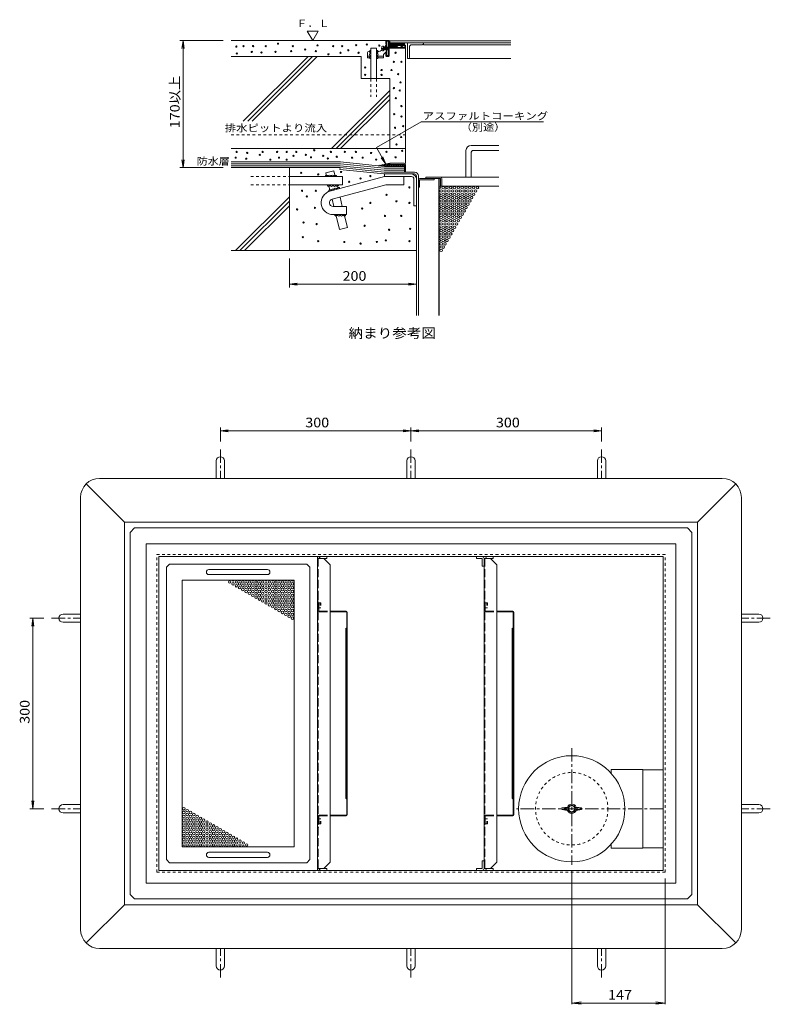
# Model space of a CAD drawing. Units: millimetres. Extents: x -3880 to 3838, y -2637 to 2652.
# Drawn here: x -3715 to -1352, y -499 to 2601 of the extents above; entities that cross this region are included whole.
import ezdxf

# ---------------------------------------------------------------- set-up
doc = ezdxf.new("R2010")
doc.units = ezdxf.units.MM
doc.header["$LTSCALE"] = 10
for name, pattern in [('JWW_CENTER1', [6.773333, 4.233333, -0.846667, 0.846667, -0.846667]), ('JWW_CENTER2', [13.546667, 11.006667, -0.846667, 0.846667, -0.846667]), ('JWW_DASHED1', [1.693333, 0.846667, -0.846667]), ('JWW_DASHED3', [3.386667, 2.54, -0.846667])]:
    doc.linetypes.add(name, pattern=pattern)
for name, color, linetype in [('0-0', 7, 'Continuous'), ('0-1', 7, 'Continuous'), ('0-2', 7, 'Continuous'), ('0-3', 7, 'Continuous'), ('0-4', 7, 'Continuous'), ('0-5', 7, 'Continuous'), ('0-6', 7, 'Continuous'), ('0-7', 7, 'Continuous'), ('0-8', 7, 'Continuous'), ('0-9', 7, 'Continuous'), ('0-A', 7, 'Continuous'), ('0-F', 7, 'Continuous')]:
    doc.layers.add(name, color=color, linetype=linetype)
doc.styles.add('ＭＳ ゴシック', font='txt', dxfattribs={"height": 1})

msp = doc.modelspace()

# ---------------------------------------------------------------- linework, layer by layer
at = {"layer": '0-0', "color": 2, "linetype": 'Continuous', "lineweight": 9}
for p, q in [((-2549.7, 2145.1), (-2549.7, 2149.1)), ((-2504.7, 2149.1), (-2549.7, 2149.1)), ((-2503.7, 2145.1), (-2549.7, 2145.1)), ((-2503.7, 2121.1), (-2503.7, 2145.1)), ((-2499.7, 2144.1), (-2499.7, 2121.1)), ((-2481.7, 2115.1), (-2565.7, 2115.1)), ((-2565.7, 2115.1), (-2565.7, 2107.1)), ((-2481.7, 2107.1), (-2565.7, 2107.1)), ((-2473.7, 2099.1), (-2473.7, 2015.1)), ((-2465.7, 2099.1), (-2465.7, 2015.1)), ((-2459.7, 2096.1), (-2459.7, 2073.1)), ((-2455.7, 2073.1), (-2455.7, 2097.1)), ((-2455.7, 2097.1), (-2409.7, 2097.1)), ((-2454.7, 2101.1), (-2409.7, 2101.1)), ((-2409.7, 2097.1), (-2409.7, 2101.1)), ((-2455.7, 2073.1), (-2459.7, 2073.1)), ((-2465.7, 2015.1), (-2473.7, 2015.1)), ((-3366.9, 986.8), (-3352.9, 1000.8)), ((-1612.9, 1000.8), (-3352.9, 1000.8)), ((-1612.9, 1000.8), (-1598.9, 986.8)), ((-3366.9, -153.2), (-3366.9, 986.8)), ((-1598.9, -153.2), (-1598.9, 986.8)), ((-1648.9, 950.8), (-3316.9, 950.8)), ((-3316.9, -117.2), (-3316.9, 950.8)), ((-1648.9, -117.2), (-1648.9, 950.8)), ((-2776.9, 904.8), (-2776.9, 910.8)), ((-2765.9, 910.8), (-2747.9, 910.8)), ((-2747.9, 904.8), (-2756.9, 904.8)), ((-2747.9, 910.8), (-2747.9, 904.8)), ((-2276.9, 910.8), (-2276.9, 904.8)), ((-2258.9, 910.8), (-2276.9, 910.8)), ((-2276.9, 904.8), (-2258.9, 904.8)), ((-2258.9, 904.8), (-2258.9, 880.8)), ((-2252.9, 904.8), (-2252.9, 880.8)), ((-2241.9, 910.8), (-2223.9, 910.8)), ((-2223.9, 904.8), (-2232.9, 904.8)), ((-2223.9, 910.8), (-2223.9, 904.8)), ((-2258.9, 880.8), (-2252.9, 880.8)), ((-2258.9, -71.2), (-2258.9, -47.2)), ((-2258.9, -47.2), (-2252.9, -47.2)), ((-2252.9, -71.2), (-2252.9, -47.2)), ((-2776.9, -71.2), (-2776.9, -77.2)), ((-2765.9, -77.2), (-2747.9, -77.2)), ((-2747.9, -71.2), (-2756.9, -71.2)), ((-2747.9, -77.2), (-2747.9, -71.2)), ((-2276.9, -71.2), (-2258.9, -71.2)), ((-2276.9, -77.2), (-2276.9, -71.2)), ((-2258.9, -77.2), (-2276.9, -77.2)), ((-2241.9, -77.2), (-2223.9, -77.2)), ((-2223.9, -71.2), (-2232.9, -71.2)), ((-2223.9, -77.2), (-2223.9, -71.2)), ((-1648.9, -117.2), (-3316.9, -117.2)), ((-3366.9, -153.2), (-3352.9, -167.2)), ((-1598.9, -153.2), (-1612.9, -167.2)), ((-1612.9, -167.2), (-3352.9, -167.2))]:
    msp.add_line(p, q, dxfattribs=at)
at = {"layer": '0-0', "color": 7, "linetype": 'Continuous', "lineweight": 9}
for p, q in [((-2705.7, 2135.1), (-2706.3, 2129.1)), ((-2706.3, 2129.1), (-2568, 2115.1)), ((-2567.7, 2121.1), (-2705.7, 2135.1)), ((-2471.7, 2115.1), (-2568, 2115.1)), ((-2471.7, 2121.1), (-2567.7, 2121.1)), ((-2465.7, 1669.1), (-2465.7, 2109.1)), ((-2459.7, 1669.1), (-2459.7, 2109.1)), ((-1502.9, 1156.8), (-3462.9, 1156.8)), ((-3505.3, 1139.2), (-3384.9, 1018.8)), ((-1580.9, 1018.8), (-1460.5, 1139.2)), ((-3522.9, -263.2), (-3522.9, 1096.8)), ((-1442.9, -263.2), (-1442.9, 1096.8)), ((-1580.9, 1018.8), (-3384.9, 1018.8)), ((-3384.9, -185.2), (-3384.9, 1018.8)), ((-1580.9, -185.2), (-1580.9, 1018.8)), ((-1688.9, 910.8), (-3276.9, 910.8)), ((-3276.9, -77.2), (-3276.9, 910.8)), ((-1688.9, -77.2), (-1688.9, 910.8)), ((-1688.9, -77.2), (-3276.9, -77.2)), ((-3505.3, -305.6), (-3384.9, -185.2)), ((-1580.9, -185.2), (-3384.9, -185.2)), ((-1580.9, -185.2), (-1460.5, -305.6)), ((-1502.9, -323.2), (-3462.9, -323.2))]:
    msp.add_line(p, q, dxfattribs=at)
at = {"layer": '0-0', "color": 3, "linetype": 'Continuous', "lineweight": 9}
for p, q in [((-2737.8, 2061), (-2565.7, 2107.1)), ((-2731.1, 2035.9), (-2562.2, 2081.1)), ((-2565.7, 2107.1), (-2505.7, 2107.1)), ((-2562.2, 2081.1), (-2505.7, 2081.1)), ((-2505.7, 2081.1), (-2505.7, 2107.1)), ((-2728.1, 2013.1), (-2685.7, 2013.1)), ((-2728.1, 1987.1), (-2685.7, 1987.1)), ((-2685.7, 1987.1), (-2685.7, 2013.1)), ((-3095.9, 1211.8), (-3095.9, 1156.8)), ((-3069.9, 1211.8), (-3069.9, 1156.8)), ((-2495.9, 1211.8), (-2495.9, 1156.8)), ((-2469.9, 1211.8), (-2469.9, 1156.8)), ((-1895.9, 1211.8), (-1895.9, 1156.8)), ((-1869.9, 1211.8), (-1869.9, 1156.8)), ((-3577.9, 729.8), (-3522.9, 729.8)), ((-1387.9, 729.8), (-1442.9, 729.8)), ((-3577.9, 703.8), (-3522.9, 703.8)), ((-1387.9, 703.8), (-1442.9, 703.8)), ((-1752.9, 239.8), (-1688.9, 239.8)), ((-3577.9, 129.8), (-3522.9, 129.8)), ((-1387.9, 129.8), (-1442.9, 129.8)), ((-3577.9, 103.8), (-3522.9, 103.8)), ((-1387.9, 103.8), (-1442.9, 103.8)), ((-1752.9, -6.2), (-1688.9, -6.2)), ((-3095.9, -378.2), (-3095.9, -323.2)), ((-3069.9, -378.2), (-3069.9, -323.2)), ((-2495.9, -378.2), (-2495.9, -323.2)), ((-2469.9, -378.2), (-2469.9, -323.2)), ((-1895.9, -378.2), (-1895.9, -323.2)), ((-1869.9, -378.2), (-1869.9, -323.2))]:
    msp.add_line(p, q, dxfattribs=at)
at = {"layer": '0-0', "color": 3, "linetype": 'JWW_CENTER1', "lineweight": 9}
for p, q in [((-3082.9, 1247.9), (-3082.9, 1156.8)), ((-2482.9, 1247.9), (-2482.9, 1156.8)), ((-1882.9, 1247.9), (-1882.9, 1156.8)), ((-3614, 716.8), (-3522.9, 716.8)), ((-1351.8, 716.8), (-1442.9, 716.8)), ((-3614, 116.8), (-3522.9, 116.8)), ((-1351.8, 116.8), (-1442.9, 116.8)), ((-3082.9, -414.3), (-3082.9, -323.2)), ((-2482.9, -414.3), (-2482.9, -323.2)), ((-1882.9, -414.3), (-1882.9, -323.2))]:
    msp.add_line(p, q, dxfattribs=at)
at = {"layer": '0-0', "color": 7, "linetype": 'JWW_DASHED1', "lineweight": 9}
for p, q in [((-3282.9, -83.2), (-3282.9, 916.8)), ((-1682.9, 916.8), (-3282.9, 916.8)), ((-1682.9, -83.2), (-1682.9, 916.8)), ((-1682.9, -83.2), (-3282.9, -83.2))]:
    msp.add_line(p, q, dxfattribs=at)
at = {"layer": '0-0', "color": 2, "linetype": 'Continuous', "lineweight": 9}
for centre, radius, start, end in [((-2504.7, 2144.1), 5, 0, 90), ((-2481.7, 2099.1), 16, 0, 90), ((-2481.7, 2099.1), 8, 0, 90), ((-2454.7, 2096.1), 5, 90, 180), ((-2765.9, 904.8), 6, 90, 180), ((-2258.9, 904.8), 6, 0, 90), ((-2241.9, 904.8), 6, 90, 180), ((-2765.9, -71.2), 6, 180, 270), ((-2258.9, -71.2), 6, 270, 0), ((-2241.9, -71.2), 6, 180, 270)]:
    msp.add_arc(centre, radius, start, end, dxfattribs=at)
at = {"layer": '0-0', "color": 7, "linetype": 'Continuous', "lineweight": 9}
for centre, radius, start, end in [((-2471.7, 2109.1), 12, 0, 90), ((-2471.7, 2109.1), 6, 0, 90), ((-3462.9, 1096.8), 60, 90, 180), ((-1502.9, 1096.8), 60, 0, 90), ((-3462.9, -263.2), 60, 180, 270), ((-1502.9, -263.2), 60, 270, 0)]:
    msp.add_arc(centre, radius, start, end, dxfattribs=at)
at = {"layer": '0-0', "color": 3, "linetype": 'Continuous', "lineweight": 9}
for centre, radius, start, end in [((-2728.1, 2024.7), 37.6, 105, 270), ((-2728.1, 2024.7), 11.6, 104.9999, 270), ((-3082.9, 1211.8), 13, 0, 180), ((-2482.9, 1211.8), 13, 0, 180), ((-1882.9, 1211.8), 13, 360, 180), ((-3577.9, 716.8), 13, 90, 270), ((-1387.9, 716.8), 13, 270, 90), ((-3577.9, 116.8), 13, 90, 270), ((-1387.9, 116.8), 13, 270, 90), ((-3082.9, -378.2), 13, 180, 0), ((-2482.9, -378.2), 13, 180, 0), ((-1882.9, -378.2), 13, 180, 0)]:
    msp.add_arc(centre, radius, start, end, dxfattribs=at)
at = {"layer": '0-1', "color": 2, "linetype": 'Continuous', "lineweight": 9}
for p, q in [((-2561.7, 2533.9), (-2561.7, 2524.1)), ((-2561.7, 2524.1), (-2559.7, 2524.1)), ((-2552.9, 2535.1), (-2560.5, 2535.1)), ((-2559.7, 2533.1), (-2553.7, 2533.1)), ((-2559.7, 2524.1), (-2559.7, 2533.1)), ((-2553.7, 2515.1), (-2553.7, 2533.1)), ((-2553.7, 2511.1), (-2553.7, 2487.1)), ((-2551.7, 2533.9), (-2551.7, 2515.1)), ((-2551.7, 2515.1), (-2531.7, 2515.1)), ((-2501.7, 2513.1), (-2551.7, 2513.1)), ((-2551.7, 2486.3), (-2551.7, 2511.1)), ((-2501.7, 2511.1), (-2551.7, 2511.1)), ((-2524.2, 2520.7), (-2531.7, 2515.1)), ((-2530.5, 2513.5), (-2523, 2519.1)), ((-2523, 2521.1), (-2517.4, 2521.1)), ((-2523, 2519.1), (-2517.4, 2519.1)), ((-2512.7, 2516.4), (-2517.4, 2519.1)), ((-2516.4, 2520.9), (-2511.7, 2518.1)), ((-2506.9, 2520.9), (-2511.7, 2518.1)), ((-2510.7, 2516.4), (-2505.9, 2519.1)), ((-2505.9, 2521.1), (-2501.7, 2521.1)), ((-2505.9, 2519.1), (-2501.7, 2519.1)), ((-2501.7, 2513.1), (-2501.7, 2519.1)), ((-2499.7, 2513.1), (-2499.7, 2519.1)), ((-2561.7, 2496.1), (-2559.7, 2496.1)), ((-2561.7, 2486.3), (-2561.7, 2496.1)), ((-2552.9, 2485.1), (-2560.5, 2485.1)), ((-2559.7, 2487.1), (-2559.7, 2496.1)), ((-2559.7, 2487.1), (-2553.7, 2487.1))]:
    msp.add_line(p, q, dxfattribs=at)
for centre, radius, start, end in [((-2560.5, 2533.9), 1.2, 90, 180), ((-2551.7, 2515.1), 2, 180, 270), ((-2551.7, 2511.1), 2, 90, 180), ((-2552.9, 2533.9), 1.2, 0, 90), ((-2531.7, 2515.1), 2, 270, 306.8698), ((-2523, 2519.1), 1.98, 90, 126.8703), ((-2517.4, 2519.1), 2, 60, 90), ((-2511.7, 2518.1), 2, 240, 300), ((-2505.9, 2519.1), 2, 90, 120), ((-2501.7, 2519.1), 2, 0, 90), ((-2501.7, 2513.1), 2, 270, 0), ((-2560.5, 2486.3), 1.2, 180, 270), ((-2552.9, 2486.3), 1.2, 270, 0)]:
    msp.add_arc(centre, radius, start, end, dxfattribs=at)
at = {"layer": '0-2', "color": 3, "linetype": 'Continuous', "lineweight": 9}
for p, q in [((-2549.7, 2534.5), (-2549.7, 2528.1)), ((-2168.3, 2534.5), (-2549.7, 2534.5)), ((-2168.3, 2528.1), (-2549.7, 2528.1))]:
    msp.add_line(p, q, dxfattribs=at)
at = {"layer": '0-2', "color": 2, "linetype": 'Continuous', "lineweight": 9}
for p, q in [((-2493.7, 2478.1), (-2493.7, 2528.1)), ((-2487.7, 2482.1), (-2487.7, 2514.1)), ((-2479.7, 2522.1), (-2447.7, 2522.1)), ((-2443.7, 2522.1), (-2443.7, 2528.1)), ((-2443.7, 2522.1), (-2168.3, 2522.1)), ((-2493.7, 2478.1), (-2168.3, 2478.1))]:
    msp.add_line(p, q, dxfattribs=at)
for centre, radius, start, end in [((-2479.7, 2514.1), 8, 90, 180), ((-2447.7, 2526.1), 4, 270, 0), ((-2491.7, 2482.1), 4, 270, 0)]:
    msp.add_arc(centre, radius, start, end, dxfattribs=at)
at = {"layer": '0-3', "color": 3, "linetype": 'Continuous', "lineweight": 9}
for p, q in [((-2206.6, 2205.1), (-2293.7, 2205.1)), ((-2309.7, 2189.1), (-2309.7, 2105.1)), ((-2293.7, 2181.1), (-2293.7, 2105.1)), ((-2206.6, 2189.1), (-2285.7, 2189.1)), ((-2435.7, 2101.1), (-2435.7, 2105.1)), ((-2206.6, 2105.1), (-2435.7, 2105.1)), ((-2389.7, 2101.1), (-2435.7, 2101.1)), ((-2395.7, 1669.1), (-2395.7, 2101.1)), ((-2393.7, 1669.1), (-2393.7, 2101.1)), ((-2389.7, 2077.1), (-2389.7, 2101.1)), ((-2206.6, 2077.1), (-2389.7, 2077.1)), ((-2385.7, 2100.1), (-2385.7, 2077.1)), ((-3252.9, 876.8), (-3242.9, 886.8)), ((-3252.9, -43.2), (-3252.9, 876.8)), ((-2810.9, 886.8), (-3242.9, 886.8)), ((-3118.9, 869.8), (-2934.9, 869.8)), ((-2810.9, 886.8), (-2800.9, 876.8)), ((-2800.9, -43.2), (-2800.9, 876.8)), ((-3118.9, 853.8), (-2934.9, 853.8)), ((-3202.9, -3.2), (-3202.9, 836.8)), ((-3202.9, 836.8), (-2850.9, 836.8)), ((-2850.9, 836.8), (-2850.9, -3.2)), ((-3202.9, -3.2), (-2850.9, -3.2)), ((-3118.9, -20.2), (-2934.9, -20.2)), ((-3242.9, -53.2), (-3252.9, -43.2)), ((-3242.9, -53.2), (-2810.9, -53.2)), ((-3118.9, -36.2), (-2934.9, -36.2)), ((-2800.9, -43.2), (-2810.9, -53.2))]:
    msp.add_line(p, q, dxfattribs=at)
for centre in [(-2387.7, 2061.5), (-2381.7, 2071.9), (-2381.7, 2051.1), (-2375.7, 2061.5), (-2369.7, 2071.9), (-2369.7, 2051.1), (-2363.7, 2061.5), (-2357.7, 2071.9), (-2357.7, 2051.1), (-2351.7, 2061.5), (-2345.7, 2071.9), (-2345.7, 2051.1), (-2339.7, 2061.5), (-2333.7, 2071.9), (-2333.7, 2051.1), (-2327.7, 2061.5), (-2321.7, 2071.9), (-2321.7, 2051.1), (-2315.7, 2061.5), (-2309.7, 2071.9), (-2309.7, 2051.1), (-2303.7, 2061.5), (-2297.7, 2071.9), (-2297.7, 2051.1), (-2291.7, 2061.5), (-2285.7, 2071.9), (-2285.7, 2051.1), (-2279.7, 2061.5), (-2273.7, 2071.9), (-2387.7, 2040.7), (-2387.7, 2020), (-2381.7, 2030.3), (-2375.7, 2040.7), (-2375.7, 2020), (-2369.7, 2030.3), (-2363.7, 2040.7), (-2363.7, 2020), (-2357.7, 2030.3), (-2351.7, 2040.7), (-2351.7, 2020), (-2345.7, 2030.3), (-2339.7, 2040.7), (-2339.7, 2020), (-2333.7, 2030.3), (-2327.7, 2040.7), (-2327.7, 2020), (-2321.7, 2030.3), (-2315.7, 2040.7), (-2315.7, 2020), (-2309.7, 2030.3), (-2303.7, 2040.7), (-2303.7, 2020), (-2297.7, 2030.3), (-2291.7, 2040.7), (-2387.7, 1999.2), (-2381.7, 2009.6), (-2381.7, 1988.8), (-2375.7, 1999.2), (-2369.7, 2009.6), (-2369.7, 1988.8), (-2363.7, 1999.2), (-2357.7, 2009.6), (-2357.7, 1988.8), (-2351.7, 1999.2), (-2345.7, 2009.6), (-2345.7, 1988.8), (-2339.7, 1999.2), (-2333.7, 2009.6), (-2333.7, 1988.8), (-2327.7, 1999.2), (-2321.7, 2009.6), (-2321.7, 1988.8), (-2315.7, 1999.2), (-2309.7, 2009.6), (-2387.7, 1978.4), (-2387.7, 1957.6), (-2381.7, 1968), (-2375.7, 1978.4), (-2375.7, 1957.6), (-2369.7, 1968), (-2363.7, 1978.4), (-2363.7, 1957.6), (-2357.7, 1968), (-2351.7, 1978.4), (-2351.7, 1957.6), (-2345.7, 1968), (-2339.7, 1978.4), (-2339.7, 1957.6), (-2333.7, 1968), (-2327.7, 1978.4), (-2387.7, 1936.8), (-2381.7, 1947.2), (-2381.7, 1926.4), (-2375.7, 1936.8), (-2369.7, 1947.2), (-2369.7, 1926.4), (-2363.7, 1936.8), (-2357.7, 1947.2), (-2357.7, 1926.4), (-2351.7, 1936.8), (-2345.7, 1947.2), (-2387.7, 1916), (-2387.7, 1895.2), (-2381.7, 1905.6), (-2375.7, 1916), (-2375.7, 1895.2), (-2369.7, 1905.6), (-2363.7, 1916), (-2387.7, 1874.5), (-2381.7, 1884.9), (-3053.5, 830.8), (-3043.1, 824.8), (-3032.8, 830.8), (-3032.8, 818.8), (-3022.4, 824.8), (-3022.4, 812.8), (-3012, 830.8), (-3012, 818.8), (-3012, 806.8), (-3001.6, 824.8), (-3001.6, 812.8), (-2991.2, 830.8), (-2991.2, 818.8), (-2991.2, 806.8), (-2980.8, 824.8), (-2980.8, 812.8), (-2970.4, 830.8), (-2970.4, 818.8), (-2970.4, 806.8), (-2960, 824.8), (-2960, 812.8), (-2949.6, 830.8), (-2949.6, 818.8), (-2949.6, 806.8), (-2939.2, 824.8), (-2939.2, 812.8), (-2928.8, 830.8), (-2928.8, 818.8), (-2928.8, 806.8), (-2918.4, 824.8), (-2918.4, 812.8), (-2908, 830.8), (-2908, 818.8), (-2908, 806.8), (-2897.7, 824.8), (-2897.7, 812.8), (-2887.3, 830.8), (-2887.3, 818.8), (-2887.3, 806.8), (-2876.9, 824.8), (-2876.9, 812.8), (-2866.5, 830.8), (-2866.5, 818.8), (-2866.5, 806.8), (-2856.1, 824.8), (-2856.1, 812.8), (-3001.6, 800.8), (-2991.2, 794.8), (-2980.8, 800.8), (-2980.8, 788.8), (-2970.4, 794.8), (-2970.4, 782.8), (-2960, 800.8), (-2960, 788.8), (-2960, 776.8), (-2949.6, 794.8), (-2949.6, 782.8), (-2939.2, 800.8), (-2939.2, 788.8), (-2939.2, 776.8), (-2928.8, 794.8), (-2928.8, 782.8), (-2918.4, 800.8), (-2918.4, 788.8), (-2918.4, 776.8), (-2908, 794.8), (-2908, 782.8), (-2897.7, 800.8), (-2897.7, 788.8), (-2897.7, 776.8), (-2887.3, 794.8), (-2887.3, 782.8), (-2876.9, 800.8), (-2876.9, 788.8), (-2876.9, 776.8), (-2866.5, 794.8), (-2866.5, 782.8), (-2856.1, 800.8), (-2856.1, 788.8), (-2856.1, 776.8), (-2949.6, 770.8), (-2939.2, 764.8), (-2928.8, 770.8), (-2928.8, 758.8), (-2918.4, 764.8), (-2918.4, 752.8), (-2908, 770.8), (-2908, 758.8), (-2908, 746.8), (-2897.7, 764.8), (-2897.7, 752.8), (-2897.7, 740.8), (-2887.3, 770.8), (-2887.3, 758.8), (-2887.3, 746.8), (-2876.9, 764.8), (-2876.9, 752.8), (-2876.9, 740.8), (-2866.5, 770.8), (-2866.5, 758.8), (-2866.5, 746.8), (-2856.1, 764.8), (-2856.1, 752.8), (-2856.1, 740.8), (-2887.3, 734.8), (-2876.9, 728.8), (-2866.5, 734.8), (-2866.5, 722.8), (-2856.1, 728.8), (-2856.1, 716.8), (-3197.7, 116.8), (-3197.7, 104.8), (-3197.7, 92.8), (-3187.3, 110.8), (-3187.3, 98.8), (-3176.9, 104.8), (-3176.9, 92.8), (-3166.5, 98.8), (-3156.1, 92.8), (-3197.7, 80.8), (-3197.7, 68.8), (-3187.3, 86.8), (-3187.3, 74.8), (-3187.3, 62.8), (-3176.9, 80.8), (-3176.9, 68.8), (-3166.5, 86.8), (-3166.5, 74.8), (-3166.5, 62.8), (-3156.1, 80.8), (-3156.1, 68.8), (-3145.7, 86.8), (-3145.7, 74.8), (-3145.7, 62.8), (-3135.3, 80.8), (-3135.3, 68.8), (-3124.9, 74.8), (-3124.9, 62.8), (-3114.5, 68.8), (-3104.2, 62.8), (-3197.7, 56.8), (-3197.7, 44.8), (-3197.7, 32.8), (-3187.3, 50.8), (-3187.3, 38.8), (-3176.9, 56.8), (-3176.9, 44.8), (-3176.9, 32.8), (-3166.5, 50.8), (-3166.5, 38.8), (-3156.1, 56.8), (-3156.1, 44.8), (-3156.1, 32.8), (-3145.7, 50.8), (-3145.7, 38.8), (-3135.3, 56.8), (-3135.3, 44.8), (-3135.3, 32.8), (-3124.9, 50.8), (-3124.9, 38.8), (-3114.5, 56.8), (-3114.5, 44.8), (-3114.5, 32.8), (-3104.2, 50.8), (-3104.2, 38.8), (-3093.8, 56.8), (-3093.8, 44.8), (-3093.8, 32.8), (-3083.4, 50.8), (-3083.4, 38.8), (-3073, 44.8), (-3073, 32.8), (-3062.6, 38.8), (-3052.2, 32.8), (-3197.7, 20.8), (-3197.7, 8.8), (-3187.3, 26.8), (-3187.3, 14.8), (-3187.3, 2.8), (-3176.9, 20.8), (-3176.9, 8.8), (-3166.5, 26.8), (-3166.5, 14.8), (-3166.5, 2.8), (-3156.1, 20.8), (-3156.1, 8.8), (-3145.7, 26.8), (-3145.7, 14.8), (-3145.7, 2.8), (-3135.3, 20.8), (-3135.3, 8.8), (-3124.9, 26.8), (-3124.9, 14.8), (-3124.9, 2.8), (-3114.5, 20.8), (-3114.5, 8.8), (-3104.2, 26.8), (-3104.2, 14.8), (-3104.2, 2.8), (-3093.8, 20.8), (-3093.8, 8.8), (-3083.4, 26.8), (-3083.4, 14.8), (-3083.4, 2.8), (-3073, 20.8), (-3073, 8.8), (-3062.6, 26.8), (-3062.6, 14.8), (-3062.6, 2.8), (-3052.2, 20.8), (-3052.2, 8.8), (-3041.8, 26.8), (-3041.8, 14.8), (-3041.8, 2.8), (-3031.4, 20.8), (-3031.4, 8.8), (-3021, 14.8), (-3021, 2.8), (-3010.6, 8.8), (-3000.2, 2.8)]:
    msp.add_circle(centre, 4, dxfattribs=at)
for centre, radius, start, end in [((-2293.7, 2189.1), 16, 90, 180), ((-2285.7, 2181.1), 8, 90, 180), ((-2390.7, 2100.1), 5, 0, 90), ((-2393.7, 2071.9), 4, 270, 90), ((-2393.7, 2051.1), 4, 270, 90), ((-2393.7, 2030.3), 4, 270, 90), ((-2393.7, 2009.6), 4, 270, 90), ((-2393.7, 1988.8), 4, 270, 90), ((-2393.7, 1968), 4, 270, 90), ((-2393.7, 1947.2), 4, 270, 90), ((-2393.7, 1926.4), 4, 270, 90), ((-2393.7, 1905.6), 4, 270, 90), ((-2393.7, 1884.9), 4, 270, 90), ((-3118.9, 861.8), 8, 90, 270), ((-2934.9, 861.8), 8, 270, 90), ((-3043.1, 836.8), 4, 180, 0), ((-3022.4, 836.8), 4, 180, 0), ((-3001.6, 836.8), 4, 180, 0), ((-2980.8, 836.8), 4, 180, 0), ((-2960, 836.8), 4, 180, 0), ((-2939.2, 836.8), 4, 180, 0), ((-2918.4, 836.8), 4, 180, 0), ((-2897.7, 836.8), 4, 180, 0), ((-2876.9, 836.8), 4, 180, 0), ((-2856.1, 836.8), 4, 180, 0), ((-3197.7, -3.2), 4, 0, 180), ((-3176.9, -3.2), 4, 0, 180), ((-3156.1, -3.2), 4, 0, 180), ((-3135.3, -3.2), 4, 0, 180), ((-3114.5, -3.2), 4, 0, 180), ((-3093.8, -3.2), 4, 0, 180), ((-3073, -3.2), 4, 0, 180), ((-3052.2, -3.2), 4, 0, 180), ((-3031.4, -3.2), 4, 0, 180), ((-3010.6, -3.2), 4, 0, 180), ((-3118.9, -28.2), 8, 90, 270), ((-2934.9, -28.2), 8, 270, 90)]:
    msp.add_arc(centre, radius, start, end, dxfattribs=at)
at = {"layer": '0-4', "color": 6, "linetype": 'JWW_CENTER1', "lineweight": 5}
for p, q in [((-1976.9, 307.9), (-1976.9, -59.9)), ((-1688.9, 116.8), (-2150.3, 116.8))]:
    msp.add_line(p, q, dxfattribs=at)
at = {"layer": '0-4', "color": 6, "linetype": 'Continuous', "lineweight": 5}
for p, q in [((-1852.9, 240.8), (-1752.9, 240.8)), ((-1752.9, 240.8), (-1752.9, -7.2)), ((-1852.9, -7.2), (-1752.9, -7.2))]:
    msp.add_line(p, q, dxfattribs=at)
at = {"layer": '0-4', "color": 6, "linetype": 'JWW_DASHED1', "lineweight": 5}
msp.add_circle((-1976.9, 116.8), 114, dxfattribs=at)
at = {"layer": '0-5', "color": 4, "linetype": 'Continuous', "lineweight": 9}
for p, q in [((-2776.9, -71.2), (-2776.9, 904.8)), ((-2756.9, 904.8), (-2776.9, 904.8)), ((-2736.9, 884.8), (-2756.9, 904.8)), ((-2252.9, -71.2), (-2252.9, 904.8)), ((-2232.9, 904.8), (-2252.9, 904.8)), ((-2212.9, 884.8), (-2232.9, 904.8)), ((-2736.9, -51.2), (-2736.9, 884.8)), ((-2212.9, -51.2), (-2212.9, 884.8)), ((-2736.9, -51.2), (-2756.9, -71.2)), ((-2212.9, -51.2), (-2232.9, -71.2)), ((-2776.9, -71.2), (-2756.9, -71.2)), ((-2252.9, -71.2), (-2232.9, -71.2))]:
    msp.add_line(p, q, dxfattribs=at)
at = {"layer": '0-5', "color": 4, "linetype": 'JWW_DASHED3', "lineweight": 9}
for p, q in [((-2774.5, 904.8), (-2774.5, -71.2)), ((-2250.5, 904.8), (-2250.5, -71.2))]:
    msp.add_line(p, q, dxfattribs=at)
at = {"layer": '0-5', "color": 4, "linetype": 'JWW_DASHED1', "lineweight": 9}
for p, q in [((-2766.1, 764.8), (-2776.9, 764.8)), ((-2766.1, 748.8), (-2776.9, 748.8)), ((-2768.5, 764.8), (-2768.5, 748.8)), ((-2766.1, 764.8), (-2766.1, 748.8)), ((-2242.1, 764.8), (-2252.9, 764.8)), ((-2242.1, 748.8), (-2252.9, 748.8)), ((-2244.5, 764.8), (-2244.5, 748.8)), ((-2242.1, 764.8), (-2242.1, 748.8)), ((-2766.1, 84.8), (-2776.9, 84.8)), ((-2766.1, 68.8), (-2776.9, 68.8)), ((-2768.5, 68.8), (-2768.5, 84.8)), ((-2766.1, 68.8), (-2766.1, 84.8)), ((-2242.1, 84.8), (-2252.9, 84.8)), ((-2242.1, 68.8), (-2252.9, 68.8)), ((-2244.5, 68.8), (-2244.5, 84.8)), ((-2242.1, 68.8), (-2242.1, 84.8))]:
    msp.add_line(p, q, dxfattribs=at)
at = {"layer": '0-5', "color": 3, "linetype": 'JWW_DASHED3', "lineweight": 9}
for p, q in [((-2772.9, 774.8), (-2774.5, 774.8)), ((-2772.9, 740.4), (-2772.9, 774.8)), ((-2248.9, 774.8), (-2250.5, 774.8)), ((-2248.9, 740.4), (-2248.9, 774.8)), ((-2771.3, 738.8), (-2736.9, 738.8)), ((-2771.3, 737.2), (-2736.9, 737.2)), ((-2247.3, 738.8), (-2212.9, 738.8)), ((-2247.3, 737.2), (-2212.9, 737.2)), ((-2772.9, 93.2), (-2772.9, 58.8)), ((-2771.3, 96.4), (-2736.9, 96.4)), ((-2771.3, 94.8), (-2736.9, 94.8)), ((-2248.9, 93.2), (-2248.9, 58.8)), ((-2247.3, 96.4), (-2212.9, 96.4)), ((-2247.3, 94.8), (-2212.9, 94.8)), ((-2772.9, 58.8), (-2774.5, 58.8)), ((-2248.9, 58.8), (-2250.5, 58.8))]:
    msp.add_line(p, q, dxfattribs=at)
at = {"layer": '0-5', "color": 3, "linetype": 'Continuous', "lineweight": 9}
for p, q in [((-2686.7, 738.8), (-2736.9, 738.8)), ((-2686.7, 737.2), (-2736.9, 737.2)), ((-2685.1, 735.6), (-2685.1, 98)), ((-2683.5, 98), (-2683.5, 735.6)), ((-2162.7, 738.8), (-2212.9, 738.8)), ((-2162.7, 737.2), (-2212.9, 737.2)), ((-2161.1, 735.6), (-2161.1, 98)), ((-2159.5, 98), (-2159.5, 735.6)), ((-2685.1, 686.8), (-2688.1, 683.8)), ((-2688.1, 683.8), (-2688.1, 149.8)), ((-2161.1, 686.8), (-2164.1, 683.8)), ((-2164.1, 683.8), (-2164.1, 149.8)), ((-2685.1, 146.8), (-2688.1, 149.8)), ((-2161.1, 146.8), (-2164.1, 149.8)), ((-2686.7, 96.4), (-2736.9, 96.4)), ((-2686.7, 94.8), (-2736.9, 94.8)), ((-2162.7, 96.4), (-2212.9, 96.4)), ((-2162.7, 94.8), (-2212.9, 94.8))]:
    msp.add_line(p, q, dxfattribs=at)
at = {"layer": '0-5', "color": 3, "linetype": 'JWW_DASHED3', "lineweight": 9}
for centre, radius, start, end in [((-2771.3, 740.4), 3.2, 180, 270), ((-2771.3, 740.4), 1.6, 180, 270), ((-2247.3, 740.4), 3.2, 180, 270), ((-2247.3, 740.4), 1.6, 180, 270), ((-2771.3, 93.2), 3.2, 90, 180), ((-2771.3, 93.2), 1.6, 90, 180), ((-2247.3, 93.2), 3.2, 90, 180), ((-2247.3, 93.2), 1.6, 90, 180)]:
    msp.add_arc(centre, radius, start, end, dxfattribs=at)
at = {"layer": '0-5', "color": 3, "linetype": 'Continuous', "lineweight": 9}
for centre, radius, start, end in [((-2686.7, 735.6), 3.2, 0, 90), ((-2686.7, 735.6), 1.6, 0, 90), ((-2162.7, 735.6), 3.2, 0, 90), ((-2162.7, 735.6), 1.6, 0, 90), ((-2686.7, 98), 1.6, 270, 0), ((-2686.7, 98), 3.2, 270, 0), ((-2162.7, 98), 1.6, 270, 0), ((-2162.7, 98), 3.2, 270, 0)]:
    msp.add_arc(centre, radius, start, end, dxfattribs=at)
at = {"layer": '0-6', "color": 6, "linetype": 'Continuous', "lineweight": 5}
for p, q in [((-2560.5, 2535.1), (-3049, 2535.1)), ((-2591.1, 2511.6), (-2609.1, 2511.6)), ((-2609.1, 2511.6), (-2609.1, 2415.1)), ((-2591.1, 2415.1), (-2591.1, 2511.6)), ((-2499.7, 2149.1), (-2499.7, 2513.1)), ((-3049, 2485.1), (-2639.7, 2485.1)), ((-3010.7, 2280.9), (-2806.5, 2485.1)), ((-2996.6, 2280.9), (-2792.4, 2485.1)), ((-2982.5, 2280.9), (-2778.2, 2485.1)), ((-2639.7, 2415.1), (-2639.7, 2485.1)), ((-2639.7, 2415.1), (-2549.7, 2415.1)), ((-2549.7, 2195.1), (-2549.7, 2415.1)), ((-2732.8, 2195.1), (-2549.7, 2378.3)), ((-2718.7, 2195.1), (-2549.7, 2364.1)), ((-2704.5, 2195.1), (-2549.7, 2350)), ((-3049, 2195.1), (-2499.7, 2195.1)), ((-3049, 2135.1), (-2705.7, 2135.1)), ((-2865.7, 1873.8), (-2865.7, 2135.1)), ((-2726.2, 2124.7), (-2751.4, 2118.5)), ((-2751.4, 2118.5), (-2748.6, 2106.7)), ((-2726.2, 2124.7), (-2721.8, 2106.7)), ((-2865.7, 2106.7), (-2698.8, 2106.7)), ((-2865.7, 2080.7), (-2698.8, 2080.7)), ((-2742.2, 2080.7), (-2737.5, 2061.1)), ((-2715.5, 2080.7), (-2712.4, 2067.8)), ((-2698.8, 2080.7), (-2698.8, 2106.7)), ((-3035.3, 1873.8), (-2865.7, 2043.5)), ((-3021.2, 1873.8), (-2865.7, 2029.3)), ((-3007, 1873.8), (-2865.7, 2015.2)), ((-2731.4, 2035.8), (-2725.9, 2013.1)), ((-2706.2, 2042.5), (-2699.1, 2013.1)), ((-2719.5, 1987.1), (-2708.3, 1940.7)), ((-2692.8, 1987.1), (-2683, 1946.8)), ((-2708.3, 1940.7), (-2683, 1946.8)), ((-3049, 1873.8), (-2465.7, 1873.8))]:
    msp.add_line(p, q, dxfattribs=at)
at = {"layer": '0-6', "color": 6, "linetype": 'JWW_DASHED1', "lineweight": 5}
for p, q in [((-2609.1, 2415.1), (-2609.1, 2357.7)), ((-2591.1, 2415.1), (-2591.1, 2357.7)), ((-3049, 2237.8), (-2499.7, 2237.8)), ((-2987.3, 2106.7), (-2865.7, 2106.7)), ((-2987.3, 2080.7), (-2865.7, 2080.7))]:
    msp.add_line(p, q, dxfattribs=at)
at = {"layer": '0-6', "color": 4, "linetype": 'Continuous', "lineweight": 9}
for p, q in [((-3049, 2153.1), (-2704.7, 2153.1)), ((-3049, 2147.1), (-2705, 2147.1)), ((-3049, 2141.1), (-2705.4, 2141.1)), ((-2567.4, 2127.1), (-2705.4, 2141.1)), ((-2567, 2133.1), (-2705, 2147.1)), ((-2566.7, 2139.1), (-2704.7, 2153.1)), ((-2566.7, 2139.1), (-2503.7, 2139.1)), ((-2567.4, 2127.1), (-2503.7, 2127.1)), ((-2567, 2133.1), (-2503.7, 2133.1))]:
    msp.add_line(p, q, dxfattribs=at)
at = {"layer": '0-6', "color": 3, "linetype": 'Continuous', "lineweight": 9}
for p, q in [((-2549.7, 2149.1), (-2586.1, 2141.2)), ((-2584.7, 2141.6), (-2584.2, 2141.1)), ((-2581.8, 2140.8), (-2580.1, 2142.5)), ((-2578.8, 2142.8), (-2576.3, 2140.3)), ((-2575.4, 2140.2), (-2571, 2144.5)), ((-2573, 2144.1), (-2568.4, 2139.5)), ((-2568.9, 2139.5), (-2562, 2146.4)), ((-2567.2, 2145.3), (-2561, 2139.1)), ((-2562.3, 2139.1), (-2553, 2148.4)), ((-2561.4, 2146.6), (-2553.9, 2139.1)), ((-2555.6, 2147.8), (-2546.9, 2139.1)), ((-2555.2, 2139.1), (-2549.2, 2145.1)), ((-2549.8, 2149.1), (-2549.7, 2149)), ((-2548.1, 2139.1), (-2542.1, 2145.1)), ((-2545.8, 2145.1), (-2539.8, 2139.1)), ((-2541.1, 2139.1), (-2535.1, 2145.1)), ((-2538.7, 2145.1), (-2532.7, 2139.1)), ((-2534, 2139.1), (-2528, 2145.1)), ((-2531.7, 2145.1), (-2525.7, 2139.1)), ((-2526.9, 2139.1), (-2520.9, 2145.1)), ((-2524.6, 2145.1), (-2518.6, 2139.1)), ((-2519.8, 2139.1), (-2513.8, 2145.1)), ((-2517.5, 2145.1), (-2511.5, 2139.1)), ((-2512.8, 2139.1), (-2506.8, 2145.1)), ((-2510.4, 2145.1), (-2504.4, 2139.1)), ((-2505.7, 2139.1), (-2503.7, 2141.2))]:
    msp.add_line(p, q, dxfattribs=at)
for centre in [(-3032.5, 2516), (-3010.1, 2517.4), (-2980, 2517.6), (-2940.2, 2517.4), (-2901.4, 2525.2), (-2854.8, 2517.4), (-2777.2, 2520), (-2728, 2517.4), (-2699.6, 2517.4), (-2655.3, 2520.7), (-2621.9, 2522.6), (-2582.5, 2519.2), (-3030.9, 2494.4), (-2984.2, 2499.3), (-2953.8, 2497.5), (-2909.2, 2499.3), (-2860, 2501.9), (-2816, 2507), (-2782.4, 2501.9), (-2742.7, 2491.7), (-2704.7, 2496.7), (-2680.1, 2504.6), (-2647.8, 2496.7), (-2531.3, 2496.7), (-2627.1, 2450.1), (-2536.5, 2468.2), (-2513.2, 2468.2), (-2627.1, 2426.8), (-2575.3, 2442.3), (-2575.3, 2426.8), (-2544.3, 2442.3), (-2523.6, 2429.4), (-2536.5, 2385.4), (-2515.8, 2403.5), (-2530.6, 2354.1), (-2518.4, 2377.7), (-2512.9, 2328.8), (-2535.6, 2303.5), (-2512.9, 2295.9), (-2507.8, 2265.5), (-2533.1, 2260.5), (-2513.9, 2231.4), (-2528.4, 2208.2), (-3031.6, 2184.4), (-2998.3, 2181.4), (-2958.9, 2175.4), (-2949.8, 2184.4), (-2904.4, 2184.4), (-2874.1, 2184.4), (-2852.9, 2172.3), (-2843.8, 2184.4), (-2813.5, 2175.4), (-2787.2, 2189.7), (-2759, 2172.3), (-2734.8, 2184.4), (-2716.6, 2169.3), (-2690.9, 2184.6), (-2656.1, 2184.4), (-2608.4, 2181.1), (-2560.3, 2184.6), (-2511, 2187.8), (-3034.6, 2166.3), (-3001.3, 2163.2), (-2925.6, 2160.2), (-2898.3, 2166.3), (-2874.1, 2160.2), (-2797.5, 2167.4), (-2744.2, 2163.9), (-2668.2, 2166.3), (-2634.9, 2166.3), (-2592.5, 2160.2), (-2531.4, 2167.5), (-2828.5, 2118.7), (-2774.7, 2113.6), (-2703, 2121.3), (-2610.8, 2108.5), (-2677.4, 2090.5), (-2641.5, 2100.8), (-2825.9, 2062.3), (-2810.6, 2044.4), (-2782.4, 2062.3), (-2559.5, 2049.5), (-2488, 2072.9), (-2610.8, 2023.9), (-2528.8, 2029), (-2487.8, 2023.9), (-2841.3, 2003.4), (-2785, 2008.6), (-2636.4, 2006), (-2564.7, 1982.9), (-2513.4, 1982.9), (-2820.8, 1962.4), (-2779.8, 1957.3), (-2628.7, 1952.2), (-2551.9, 1939.4), (-2485.3, 1942), (-2823.4, 1916.3), (-2774.7, 1903.5), (-2692.7, 1901), (-2641.5, 1895.8), (-2590.3, 1901), (-2562.1, 1906.1), (-2487.8, 1903.5)]:
    msp.add_circle(centre, 1.99, dxfattribs=at)
at = {"layer": '0-6', "color": 6, "linetype": 'Continuous', "lineweight": 5}
for centre, start, end in [((-2609.1, 2500.2), 90, 270), ((-2609.1, 2491.1), 90, 270), ((-2609.1, 2482), 90, 270), ((-2591.1, 2500.2), 270, 90), ((-2591.1, 2491.1), 270, 90), ((-2591.1, 2482), 270, 90), ((-2748.6, 2106.7), 0, 180), ((-2739.5, 2106.7), 0, 180), ((-2730.3, 2106.7), 0, 180), ((-2721.2, 2106.7), 0, 180), ((-2742.2, 2080.7), 180, 0), ((-2733.1, 2080.7), 180, 0), ((-2724, 2080.7), 180, 0), ((-2714.9, 2080.7), 180, 0), ((-2737.8, 2061), 15.0001, 195.0001), ((-2729, 2063.3), 15.0001, 195.0001), ((-2720.2, 2065.7), 15.0001, 195.0001), ((-2711.4, 2068.1), 15.0001, 195.0001), ((-2719.5, 1987.1), 180, 0), ((-2710.4, 1987.1), 180, 0), ((-2701.3, 1987.1), 180, 0), ((-2692.2, 1987.1), 180, 0)]:
    msp.add_arc(centre, 4.55, start, end, dxfattribs=at)
at = {"layer": '0-7', "color": 7, "linetype": 'Continuous', "lineweight": 9}
for p, q in [((-2792.1, 2535.1), (-2809.4, 2565.1)), ((-2809.4, 2565.1), (-2774.8, 2565.1)), ((-2792.1, 2535.1), (-2774.8, 2565.1)), ((-3074, 2535.1), (-3210.4, 2535.1)), ((-3200.4, 2535.1), (-3203.7, 2510.3)), ((-3200.4, 2135.1), (-3200.4, 2535.1)), ((-3200.4, 2535.1), (-3197.1, 2510.3)), ((-2591.9, 2198.2), (-2451.2, 2279.4)), ((-2451.2, 2279.4), (-2066.1, 2279.4)), ((-2562, 2146.4), (-2591.9, 2198.2)), ((-3200.4, 2135.1), (-3203.7, 2159.9)), ((-3200.4, 2135.1), (-3197.1, 2159.9)), ((-2562, 2146.4), (-2577.2, 2166.3)), ((-2562, 2146.4), (-2571.6, 2169.5)), ((-3074, 2135.1), (-3210.4, 2135.1)), ((-2865.7, 1848.8), (-2865.7, 1758.1)), ((-2865.7, 1768.1), (-2840.9, 1771.4)), ((-2865.7, 1768.1), (-2465.7, 1768.1)), ((-2865.7, 1768.1), (-2840.9, 1764.8)), ((-2465.7, 1768.1), (-2490.4, 1771.4)), ((-2465.7, 1768.1), (-2490.4, 1764.8)), ((-3082.9, 1272.9), (-3082.9, 1316.8)), ((-3082.9, 1306.8), (-3058.1, 1310)), ((-3082.9, 1306.8), (-1882.9, 1306.8)), ((-3082.9, 1306.8), (-3058.1, 1303.5)), ((-2458.1, 1303.5), (-2507.7, 1310)), ((-2458.1, 1310), (-2507.7, 1303.5)), ((-2482.9, 1272.9), (-2482.9, 1316.8)), ((-1882.9, 1306.8), (-1907.7, 1310)), ((-1882.9, 1306.8), (-1907.7, 1303.5)), ((-1882.9, 1272.9), (-1882.9, 1316.8)), ((-3639, 716.8), (-3682.9, 716.8)), ((-3672.9, 716.8), (-3676.1, 692)), ((-3672.9, 116.8), (-3672.9, 716.8)), ((-3672.9, 716.8), (-3669.6, 692)), ((-3672.9, 116.8), (-3676.1, 141.6)), ((-3672.9, 116.8), (-3669.6, 141.6)), ((-3639, 116.8), (-3682.9, 116.8))]:
    msp.add_line(p, q, dxfattribs=at)
at = {"layer": '0-8', "color": 4, "linetype": 'Continuous', "lineweight": 9}
msp.add_circle((-1976.9, 116.8), 167, dxfattribs=at)
at = {"layer": '0-9', "color": 4, "linetype": 'Continuous', "lineweight": 9}
for p, q in [((-2505.7, 2528.1), (-2551.7, 2528.1)), ((-2551.7, 2527.3), (-2539.4, 2515.1)), ((-2551.7, 2524.5), (-2542.3, 2515.1)), ((-2551.7, 2521.7), (-2545.1, 2515.1)), ((-2551.7, 2518.9), (-2547.9, 2515.1)), ((-2549.6, 2528.1), (-2536.6, 2515.1)), ((-2546.8, 2528.1), (-2533.8, 2515.1)), ((-2544, 2528.1), (-2531.3, 2515.4)), ((-2541.1, 2528.1), (-2529.6, 2516.6)), ((-2538.3, 2528.1), (-2528, 2517.8)), ((-2535.5, 2528.1), (-2526.4, 2519.1)), ((-2532.6, 2528.1), (-2524.8, 2520.3)), ((-2529.8, 2528.1), (-2522.8, 2521.1)), ((-2527, 2528.1), (-2520, 2521.1)), ((-2524.2, 2528.1), (-2517.2, 2521.1)), ((-2521.3, 2528.1), (-2511.4, 2518.2)), ((-2518.5, 2528.1), (-2509.7, 2519.3)), ((-2515.7, 2528.1), (-2507.9, 2520.3)), ((-2512.8, 2528.1), (-2505.8, 2521.1)), ((-2510, 2528.1), (-2503.7, 2521.8)), ((-2507.2, 2528.1), (-2503.7, 2524.6)), ((-2503.7, 2526.1), (-2503.7, 2521.1))]:
    msp.add_line(p, q, dxfattribs=at)
at = {"layer": '0-9', "color": 6, "linetype": 'Continuous', "lineweight": 5}
for p, q in [((-1854.8, 230.8), (-1852.9, 230.8)), ((-1852.9, 240.8), (-1852.9, 228.6)), ((-1854.8, 2.8), (-1852.9, 2.8)), ((-1852.9, 4.9), (-1852.9, -7.2))]:
    msp.add_line(p, q, dxfattribs=at)
at = {"layer": '0-9', "color": 4, "linetype": 'Continuous', "lineweight": 9}
msp.add_arc((-2505.7, 2526.1), 2, 0, 90, dxfattribs=at)
at = {"layer": '0-A', "color": 3, "linetype": 'Continuous', "lineweight": 9}
for p, q in [((-2574.9, 2514.7), (-2574.9, 2505.5)), ((-2572.3, 2517.3), (-2569.7, 2517.3)), ((-2569.7, 2502.9), (-2569.7, 2517.3)), ((-2569.7, 2514.1), (-2554.2, 2514.1)), ((-2569.7, 2513.6), (-2553.7, 2513.6)), ((-2559.7, 2521.1), (-2566.7, 2514.1)), ((-2559.7, 2513.6), (-2559.7, 2533.1)), ((-2555.1, 2533.1), (-2559.7, 2533.1)), ((-2555.1, 2533.1), (-2555.1, 2513.6)), ((-2554.2, 2514.1), (-2553.7, 2513.6)), ((-2554.2, 2514.1), (-2554.2, 2506.1)), ((-2553.7, 2513.6), (-2553.7, 2506.6)), ((-2619.7, 2497.1), (-2619.7, 2481.1)), ((-2619.7, 2481.1), (-2609.1, 2481.1)), ((-2609.1, 2501.1), (-2615.7, 2501.1)), ((-2583.8, 2501.1), (-2591.1, 2501.1)), ((-2591.1, 2481.1), (-2569.7, 2481.1)), ((-2574.9, 2505.9), (-2576.7, 2504)), ((-2572.3, 2502.9), (-2569.7, 2502.9)), ((-2569.7, 2506.6), (-2553.7, 2506.6)), ((-2569.7, 2506.1), (-2554.2, 2506.1)), ((-2569.7, 2481.1), (-2569.7, 2489.5)), ((-2568.5, 2492.3), (-2559.7, 2501.1)), ((-2559.7, 2488.1), (-2559.7, 2506.6)), ((-2559.7, 2488.1), (-2555.1, 2488.1)), ((-2555.1, 2506.6), (-2555.1, 2488.1)), ((-2554.2, 2506.1), (-2553.7, 2506.6))]:
    msp.add_line(p, q, dxfattribs=at)
at = {"layer": '0-A', "color": 3, "linetype": 'JWW_DASHED3', "lineweight": 9}
for p, q in [((-2574.9, 2505.9), (-2566.7, 2514.1)), ((-2619.7, 2485.7), (-2609.1, 2485.7)), ((-2591.1, 2485.7), (-2569.7, 2485.7))]:
    msp.add_line(p, q, dxfattribs=at)
at = {"layer": '0-A', "color": 3, "linetype": 'JWW_CENTER2', "lineweight": 9}
msp.add_line((-2576.9, 2510.1), (-2552.7, 2510.1), dxfattribs=at)
at = {"layer": '0-A', "color": 2, "linetype": 'Continuous', "lineweight": 9}
for p, q in [((-2007.9, 119.3), (-1990.5, 121.8)), ((-2007.9, 119.3), (-2007.9, 114.3)), ((-2007.9, 119.3), (-1993.9, 119.3)), ((-2007.9, 114.3), (-1990.5, 111.8)), ((-2007.9, 114.3), (-1993.9, 114.3)), ((-1993.9, 119.3), (-1987.1, 120.8)), ((-1993.9, 119.3), (-1993.9, 114.3)), ((-1993.9, 114.3), (-1987.1, 112.8)), ((-1990.5, 121.8), (-1987.1, 120.8)), ((-1987.1, 112.8), (-1990.5, 111.8)), ((-1963.3, 121.8), (-1966.6, 120.8)), ((-1959.9, 119.3), (-1966.6, 120.8)), ((-1959.9, 114.3), (-1966.6, 112.8)), ((-1966.6, 112.8), (-1963.3, 111.8)), ((-1945.9, 119.3), (-1963.3, 121.8)), ((-1945.9, 114.3), (-1963.3, 111.8)), ((-1945.9, 119.3), (-1959.9, 119.3)), ((-1959.9, 119.3), (-1959.9, 114.3)), ((-1945.9, 114.3), (-1959.9, 114.3)), ((-1945.9, 119.3), (-1945.9, 114.3))]:
    msp.add_line(p, q, dxfattribs=at)
msp.add_circle((-1976.9, 116.8), 9.5, dxfattribs=at)
at = {"layer": '0-A', "color": 3, "linetype": 'Continuous', "lineweight": 9}
for centre, radius, start, end in [((-2572.3, 2514.7), 2.6, 90, 180), ((-2615.7, 2497.1), 4, 90, 180), ((-2583.8, 2511.1), 10, 270, 315), ((-2572.3, 2505.5), 2.6, 180, 270), ((-2565.7, 2489.5), 4, 135, 180)]:
    msp.add_arc(centre, radius, start, end, dxfattribs=at)
at = {"layer": '0-A', "color": 2, "linetype": 'Continuous', "lineweight": 9}
for radius, start, end in [(14.5, 20.1713, 159.8287), (11, 21.3237, 158.6763), (14.5, 200.1713, 339.8287), (11, 165.6815, 194.9008), (11, 201.3237, 338.6763), (11, 345.0992, 14.3185)]:
    msp.add_arc((-1976.9, 116.8), radius, start, end, dxfattribs=at)
at = {"layer": '0-F', "color": 7, "linetype": 'Continuous', "lineweight": 9}
for p, q in [((-1976.9, -79.9), (-1976.9, -497.9)), ((-1682.9, -103.2), (-1682.9, -497.9)), ((-1976.9, -494.9), (-1947.1, -491)), ((-1976.9, -494.9), (-1682.9, -494.9)), ((-1976.9, -494.9), (-1947.1, -498.8)), ((-1682.9, -494.9), (-1712.6, -491)), ((-1682.9, -494.9), (-1712.6, -498.8))]:
    msp.add_line(p, q, dxfattribs=at)

# ---------------------------------------------------------------- texts
at = {"layer": '0-7', "color": 7, "linetype": 'Continuous', "lineweight": 9, "style": 'ＭＳ ゴシック'}
for s, width, p in [('Ｆ．Ｌ', 1.111111, (-2843.2, 2577.8)), ('アスファルトコーキング', 1.151515, (-2446.1, 2286.3)), ('（別途）', 1.125, (-2326.1, 2250.9)), ('防水層', 1.111111, (-3157.3, 2144))]:
    msp.add_text(s, height=22.86, dxfattribs=dict(at, width=width)).set_placement(p)
at = {"layer": '0-7', "color": 2, "linetype": 'Continuous', "lineweight": 9, "style": 'ＭＳ ゴシック'}
for s, width, p in [('170以上', 1.089286, (-3211, 2258.9)), ('300', 1.083333, (-3683.5, 384.3))]:
    msp.add_text(s, height=30.48, rotation=90, dxfattribs=dict(at, width=width)).set_placement(p)
at = {"layer": '0-7', "color": 7, "linetype": 'Continuous', "lineweight": 9, "style": 'ＭＳ ゴシック', "width": 1.148148}
msp.add_text('排水ピットより流入', height=22.86, rotation=359.9999, dxfattribs=at).set_placement((-3069, 2248.5))
at = {"layer": '0-7', "color": 2, "linetype": 'Continuous', "lineweight": 9, "style": 'ＭＳ ゴシック'}
for s, width, p in [('200', 1.083333, (-2698.2, 1778.7)), ('納まり参考図', 1.104167, (-2679.5, 1598.8)), ('300', 1.083333, (-2815.4, 1317.4)), ('300', 1.083333, (-2215.4, 1317.4))]:
    msp.add_text(s, height=30.48, dxfattribs=dict(at, width=width)).set_placement(p)
at = {"layer": '0-F', "color": 2, "linetype": 'Continuous', "lineweight": 9, "style": 'ＭＳ ゴシック', "width": 1.083333}
msp.add_text('147', height=30.48, dxfattribs=at).set_placement((-1862.4, -484.3))

doc.saveas('drawing.dxf')
